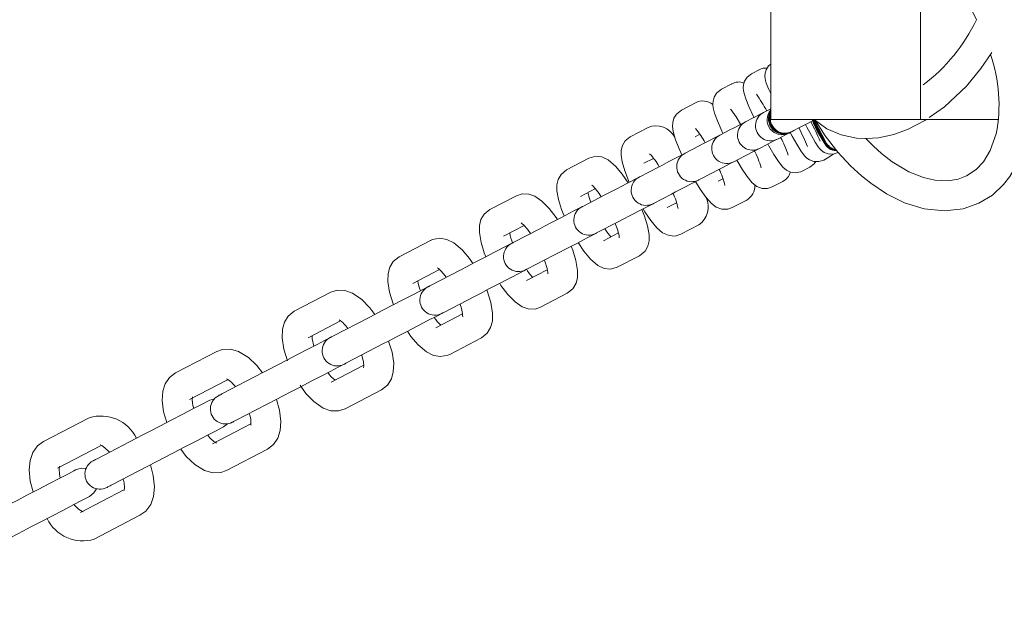
# Model space of a CAD drawing. Units: millimetres. Extents: x 162 to 5772, y 51 to 8240.
# Drawn here: x 1658 to 1757, y 1728 to 1787 of the extents above; entities that cross this region are included whole.
import ezdxf

# ---------------------------------------------------------------- set-up
doc = ezdxf.new("R2010")
doc.units = ezdxf.units.MM
doc.header["$LTSCALE"] = 20
doc.linetypes.add('SLD-Center', pattern=[19.05, 15.24, -1.27, 1.27, -1.27])
doc.linetypes.add('SLD-Solid', pattern=[0])
doc.layers.add('SLD-0', color=7, linetype='SLD-Solid')
doc.styles.add('SLDTEXTSTYLE0', font='ARIAL.TTF', dxfattribs={"width": 0.948})
doc.styles.add('SLDTEXTSTYLE2', font='ARIAL.TTF', dxfattribs={"width": 0.948, "bigfont": 'bigfont'})
doc.dimstyles.new('SLDDIMSTYLE0', dxfattribs={"dimtxt": 70, "dimasz": 50, "dimexe": 0, "dimexo": 0.0625, "dimgap": 17.5, "dimtad": 1, "dimdec": 4, "dimlfac": 20, "dimzin": 12, "dimdsep": 46, "dimtxsty": 'SLDTEXTSTYLE0', "dimsah": 1, "dimcen": 0.09, "dimazin": 3, "dimtfac": 1, "dimtofl": 0, "dimtmove": 0, "dimatfit": 3, "dimfxl": 0, "dimfrac": 2, "dimtolj": 1, "dimtzin": 12, "dimarcsym": 0})
doc.dimstyles.new('SLDDIMSTYLE1', dxfattribs={"dimtxt": 70, "dimasz": 50, "dimexe": 0, "dimexo": 0.0625, "dimgap": 17.5, "dimtad": 1, "dimrnd": 1e-09, "dimzin": 12, "dimdsep": 46, "dimtxsty": 'SLDTEXTSTYLE0', "dimsah": 1, "dimcen": 0, "dimadec": 0, "dimazin": 3, "dimtfac": 1, "dimtmove": 0, "dimatfit": 3, "dimfxl": 0, "dimfrac": 2, "dimtolj": 1, "dimtzin": 12, "dimarcsym": 0})

# ---------------------------------------------------------------- blocks, each defined once
blk = doc.blocks.new('_D')
at = {"layer": 'SLD-0'}
blk.add_line((1865.479, 1786.842), (2005.431, 1786.818), dxfattribs=at)
blk.add_arc((1447.859, 1786.915), 537.572, 180, 359.99, dxfattribs=at)
for points in [[(910.286, 1786.915), (906.411, 1736.682), (918.797, 1737.256)], [(1985.431, 1786.821), (1976.911, 1737.164), (1989.298, 1736.587)]]:
    blk.add_solid(points, dxfattribs=at)
at = {"layer": 'SLD-0', "insert": (1087.426, 1520.509, 0.1), "char_height": 70, "attachment_point": 1, "rotation": 310.026, "style": 'SLDTEXTSTYLE2'}
blk.add_mtext('\\M+183BF', dxfattribs=at)
blk = doc.blocks.new('_D_1')
at = {"layer": 'SLD-0'}
for q in [(2469.956, 2190.987), (1122.836, 1658.422)]:
    blk.add_line((1772.881, 1915.408), q, dxfattribs=at)
for points in [[(1772.881, 1915.408), (1724.104, 1902.792), (1728.663, 1891.26)], [(1122.836, 1658.422), (1171.614, 1671.039), (1167.055, 1682.57)]]:
    blk.add_solid(points, dxfattribs=at)
at = {"layer": 'SLD-0', "char_height": 70, "attachment_point": 1, "rotation": 21.57066, "style": 'SLDTEXTSTYLE0'}
for s, insert in [('699', (2287.562, 2216.022, 0.1)), ('%%c', (2192.722, 2178.319, 0.1))]:
    blk.add_mtext(s, dxfattribs=dict(at, insert=insert))
blk = doc.blocks.new('_D_4')
at = {"layer": 'SLD-0'}
blk.add_line((1447.859, 2206.915), (1447.859, 2518.116), dxfattribs=at)
blk.add_arc((1447.859, 1786.915), 711.201, 90, 0, dxfattribs=at)
for points in [[(1447.859, 2498.116), (1397.672, 2502.558), (1398.107, 2490.166)], [(2159.06, 1786.915), (2151.109, 1737.164), (2163.502, 1736.728)]]:
    blk.add_solid(points, dxfattribs=at)
at = {"layer": 'SLD-0', "insert": (958.457, 1403.704, 891.99), "char_height": 70, "attachment_point": 1, "rotation": 310.61209, "style": 'SLDTEXTSTYLE2'}
blk.add_mtext('\\M+183C0', dxfattribs=at)

msp = doc.modelspace()

# ---------------------------------------------------------------- linework, layer by layer
at = {"color": 7, "linetype": 'SLD-Solid', "lineweight": 0}
for p, q in [((1733.278479, 1776.9152052), (1733.278479, 1796.9152048)), ((1748.2784647, 1776.9152052), (1748.2784647, 1796.9152048)), ((1732.1215826, 1781.9137439), (1731.3554543, 1781.5155667)), ((1732.1215826, 1781.9137439), (1732.0796209, 1781.8910843)), ((1729.4070381, 1780.502908), (1728.3450621, 1779.9509643)), ((1729.4070381, 1780.502908), (1729.3652254, 1780.4803118)), ((1725.751068, 1778.6027794), (1724.3454712, 1777.8722397)), ((1725.751068, 1778.6027794), (1725.7094341, 1778.5802824)), ((1733.0896812, 1777.9089143), (1732.5710612, 1777.6393672)), ((1733.278479, 1778.007031), (1733.0896812, 1777.9089143)), ((1731.5422851, 1777.10468), (1730.7761866, 1776.7065033)), ((1738.2784742, 1776.9152052), (1733.278479, 1776.9152052)), ((1743.2784694, 1776.9152052), (1738.2784742, 1776.9152052)), ((1748.2784647, 1776.9152052), (1743.2784694, 1776.9152052)), ((1753.2784599, 1776.9152052), (1748.2784647, 1776.9152052)), ((1756.0131806, 1776.9152052), (1753.2784599, 1776.9152052)), ((1721.019085, 1776.1434014), (1719.2250746, 1775.2109873)), ((1725.7289845, 1775.2102991), (1726.1911887, 1775.4505272)), ((1729.2682189, 1775.9227655), (1728.2062429, 1775.3708219)), ((1735.1120668, 1775.5790134), (1735.2578002, 1775.6547709)), ((1735.2578002, 1775.6547709), (1735.2725524, 1775.6624348)), ((1735.2725524, 1775.6624357), (1735.2815527, 1775.66711)), ((1735.2815527, 1775.66711), (1735.3170174, 1775.6855428)), ((1735.3186863, 1775.686408), (1735.3385645, 1775.6967419)), ((1735.3385645, 1775.6967419), (1735.3836554, 1775.7201721)), ((1735.3829402, 1775.7198098), (1735.4049343, 1775.7312418)), ((1735.4049343, 1775.7312418), (1735.4209679, 1775.7395669)), ((1732.15967, 1774.0445636), (1732.9257983, 1774.4427403)), ((1733.9545744, 1774.9774265), (1734.4731945, 1775.2469737)), ((1738.5658878, 1774.7325902), (1738.5485726, 1774.7787848)), ((1726.1280078, 1774.2906907), (1724.722411, 1773.5601501)), ((1739.1077238, 1773.147713), (1739.5250457, 1773.4760042)), ((1715.0898236, 1773.0617584), (1712.8683883, 1771.9072081)), ((1720.608558, 1772.5490467), (1721.5638715, 1773.0455459)), ((1729.5897561, 1772.7088812), (1730.6517023, 1773.2608258)), ((1738.5891038, 1772.8781659), (1739.1077238, 1773.147713)), ((1721.9844419, 1772.1371488), (1720.1904315, 1771.2047338)), ((1726.1058944, 1770.8982095), (1727.5114912, 1771.6287501)), ((1736.4282864, 1771.7551194), (1737.1944147, 1772.1532961)), ((1728.4942525, 1771.0125144), (1728.0348199, 1770.7737326)), ((1733.4178942, 1770.1905161), (1734.4798702, 1770.7424607)), ((1714.2519015, 1769.2452683), (1715.7455045, 1770.0215443)), ((1707.8638333, 1769.3061694), (1705.1847237, 1767.9137471)), ((1716.70955, 1769.395595), (1714.4881147, 1768.2410437)), ((1721.5739447, 1768.5427941), (1721.5134758, 1768.5113657)), ((1721.5739447, 1768.5427941), (1723.3679551, 1769.4752082)), ((1723.8651174, 1768.6066046), (1722.9143935, 1768.1124802)), ((1729.4183034, 1768.1117929), (1730.8239001, 1768.8423316)), ((1715.8716279, 1765.579104), (1718.0930334, 1766.7336553)), ((1706.5682369, 1765.2518074), (1708.6327928, 1766.3248307)), ((1710.1924377, 1766.00844), (1707.5133282, 1764.6160177)), ((1718.0504459, 1765.5845262), (1716.557737, 1764.8087009)), ((1724.2979067, 1765.4505405), (1726.0919171, 1766.3829546)), ((1699.2713171, 1764.8403528), (1696.11543, 1763.2001243)), ((1699.2713171, 1764.8403528), (1699.231531, 1764.8188114)), ((1708.8968414, 1761.954078), (1711.575951, 1763.3465003)), ((1717.9412204, 1762.1467612), (1720.1626557, 1763.3013106)), ((1697.4989283, 1760.5381846), (1700.1535255, 1761.9178663)), ((1702.347781, 1761.9313072), (1699.1918939, 1760.2910786)), ((1710.9358865, 1761.886844), (1708.8740724, 1760.81524)), ((1689.2777043, 1759.6463296), (1685.6385129, 1757.7549122)), ((1700.5754071, 1757.6291371), (1703.7312943, 1759.2693656)), ((1710.2575558, 1758.1533003), (1712.9366654, 1759.5457207)), ((1687.0220113, 1755.0929743), (1690.2737427, 1756.7830119)), ((1693.1224423, 1757.1365792), (1689.4832361, 1755.2451599)), ((1702.4635333, 1757.483467), (1699.8047489, 1756.1016172)), ((1701.1882621, 1753.4396756), (1704.3441492, 1755.079906)), ((1690.8667344, 1752.5832202), (1694.5059407, 1754.4746395)), ((1677.8855282, 1753.7254277), (1673.7691867, 1751.586027)), ((1692.5770151, 1752.3451108), (1689.3278467, 1750.6564069)), ((1675.1526999, 1748.9240873), (1678.9545077, 1750.9000185)), ((1682.4994194, 1751.6154307), (1678.383078, 1749.4760338)), ((1690.7113451, 1747.9944672), (1694.3505513, 1749.8858828)), ((1677.6550519, 1749.0048479), (1677.1821487, 1748.8518688)), ((1679.7665763, 1746.8140941), (1683.8829177, 1748.953491)), ((1665.13228, 1747.0971304), (1660.5563122, 1744.7188455)), ((1681.2279928, 1746.4466389), (1677.4585354, 1744.4875199)), ((1678.565647, 1746.1899291), (1678.962599, 1746.4890401)), ((1670.4978752, 1745.3778233), (1665.9219074, 1742.9995383)), ((1661.9398105, 1742.0569058), (1666.2602085, 1744.3023618)), ((1678.8420337, 1741.8255802), (1682.9583603, 1743.9649809)), ((1667.3054057, 1740.3375986), (1671.8813735, 1742.7158836)), ((1668.5954141, 1739.8810606), (1664.245646, 1737.6203384)), ((1665.6291443, 1734.9583987), (1670.2051121, 1737.3366836)), ((1653.5433042, 1733.1849593), (1658.5521954, 1735.7882592))]:
    msp.add_line(p, q, dxfattribs=at)
at = {"color": 7, "linetype": 'SLD-Solid', "lineweight": 0, "flags": 128}
for points in [[(1752.8575319, 1780.2724429), (1754.3092328, 1782.0199589), (1755.4012197, 1783.6206293)], [(1733.278479, 1782.4515421), (1733.073886, 1782.2906082), (1732.8321892, 1781.9122584), (1732.722606, 1781.5552238), (1732.6986748, 1781.2496643), (1732.7188211, 1781.0195764), (1732.7588457, 1780.8261481), (1732.8428286, 1780.5535184), (1733.0971318, 1779.9202809), (1733.278479, 1779.5212064)], [(1737.6901167, 1776.9152052), (1738.7329596, 1775.2983221), (1740.0024491, 1773.6655162), (1741.2605244, 1772.3072651), (1742.3583823, 1771.2964327), (1743.2795125, 1770.5589678), (1744.8603171, 1769.5071283), (1746.6739076, 1768.6110135), (1748.6390132, 1768.0035732), (1750.6668824, 1767.786983), (1752.5267261, 1767.997907), (1754.1083354, 1768.5515578), (1755.4471749, 1769.3749941), (1756.5725106, 1770.4302515), (1757.2037238, 1771.2413925), (1757.8070718, 1772.2512302), (1758.4211784, 1773.7023333), (1758.8175195, 1775.1674974), (1759.0741175, 1777.0444644), (1759.0740579, 1779.4324095), (1758.6399573, 1782.4322344)], [(1731.3554543, 1781.5155667), (1730.9113699, 1781.1670546), (1730.6634146, 1780.7794819), (1730.5514175, 1780.4130079), (1730.5264729, 1780.097147), (1730.5493015, 1779.8326803), (1730.6154924, 1779.5283301), (1730.7932931, 1778.9939554), (1731.0997504, 1778.2474286), (1731.5334934, 1777.3003099), (1731.6257614, 1777.1127089)], [(1728.3450621, 1779.9509643), (1727.8676587, 1779.5660715), (1727.6244718, 1779.1633299), (1727.5177496, 1778.781408), (1727.4979013, 1778.4383041), (1727.5374192, 1778.0837831), (1727.6652115, 1777.5767432), (1727.9446679, 1776.7965566), (1728.3174056, 1775.9201895), (1728.5037595, 1775.5254568)], [(1749.1404372, 1777.131937), (1750.6519514, 1778.1933141), (1752.8575319, 1780.2724429)], [(1724.3454712, 1777.8722397), (1723.8590377, 1777.4810135), (1723.6016649, 1777.0535895), (1723.4887439, 1776.6383789), (1723.4705049, 1776.2277988), (1723.5347885, 1775.7423954), (1723.7713295, 1774.9022548), (1724.1115826, 1774.0093186), (1724.3891614, 1773.3869502)], [(1729.270603, 1777.9772929), (1729.2667287, 1777.9807947), (1729.3256777, 1777.9124049), (1729.5047599, 1777.6743784), (1729.8313933, 1777.1846536), (1730.2678186, 1776.4637093), (1730.3312677, 1776.350142)], [(1732.5710612, 1777.6393672), (1732.3459047, 1777.5223465), (1731.7909854, 1777.2339345), (1731.5422851, 1777.10468)], [(1732.5710612, 1777.6393672), (1732.5698989, 1777.6387562), (1732.5688559, 1777.6382272), (1732.5680214, 1777.6377793), (1732.5673061, 1777.6374123), (1732.5667399, 1777.6371274), (1732.5663525, 1777.6369234), (1732.566114, 1777.6368014), (1732.5660544, 1777.6367604)], [(1730.7652193, 1776.700812), (1730.1176148, 1776.364232), (1729.544546, 1776.0663773), (1729.2682189, 1775.9227655)], [(1730.7761866, 1776.7065033), (1730.7736236, 1776.7051696), (1730.7713884, 1776.7040138), (1730.7695108, 1776.703036), (1730.7679611, 1776.702235), (1730.766769, 1776.7016129), (1730.7659048, 1776.7011677), (1730.7653981, 1776.7009014), (1730.7652193, 1776.700812)], [(1735.4209679, 1775.7395669), (1735.5946857, 1775.8298512), (1736.0988217, 1776.0918676), (1736.8840235, 1776.4999667), (1737.6829642, 1776.9152052)], [(1736.759122, 1776.4350488), (1736.9081336, 1776.1558532), (1737.3631853, 1775.3266436), (1737.7351481, 1774.676221), (1738.0285817, 1774.2076577), (1738.2035214, 1773.9828728), (1738.3560198, 1773.8331794), (1738.6331218, 1773.6429074), (1739.0348273, 1773.4960118), (1739.5382482, 1773.4754649), (1740.0411326, 1773.6328296)], [(1737.4376017, 1776.9152052), (1737.7348798, 1776.342683), (1738.1389993, 1775.5637705), (1738.4365755, 1774.9893428), (1738.6029619, 1774.6671257), (1738.6248964, 1774.624269), (1738.624807, 1774.6245149)], [(1737.6230615, 1776.9152052), (1738.8935047, 1776.004585), (1740.3367716, 1775.3820732), (1741.8470639, 1775.0674864), (1742.8736347, 1775.0170376), (1744.0468031, 1775.1035593), (1745.5872851, 1775.4348428), (1747.0141011, 1775.9524533), (1748.6976939, 1776.821041), (1748.8317746, 1776.9152052)], [(1737.6274425, 1776.9152052), (1738.0317706, 1776.1372556), (1738.4398538, 1775.3520483), (1738.7018758, 1774.847914), (1738.7921768, 1774.674201)], [(1734.4731945, 1775.2469737), (1734.698202, 1775.3639226), (1735.1101595, 1775.5780327)], [(1735.2403062, 1775.6456691), (1735.4427236, 1775.2739233), (1735.9107393, 1774.4529941), (1736.3056499, 1773.8066321), (1736.6768378, 1773.2924656), (1736.8909377, 1773.0791797), (1737.1698576, 1772.8894572), (1737.5816661, 1772.7397229), (1738.0918819, 1772.7211002), (1738.5891038, 1772.8781659)], [(1755.8262604, 1775.4986915), (1755.2447873, 1773.8245572), (1754.5472342, 1772.6825164), (1753.8323062, 1771.9257721), (1752.8613764, 1771.2808061), (1752.0363885, 1770.9675818), (1751.0197121, 1770.7989472), (1749.7086483, 1770.8576057), (1748.5479969, 1771.1242545), (1747.0928091, 1771.7097947), (1745.4219419, 1772.7101497), (1744.364317, 1773.528718), (1743.5519653, 1774.2625275), (1742.8100663, 1775.0201612)], [(1719.2250746, 1775.2109873), (1718.7163192, 1774.7995337), (1718.4431213, 1774.3362687), (1718.3235842, 1773.8667033), (1718.3118123, 1773.3663558), (1718.4148091, 1772.7056141), (1718.6812419, 1771.7953944), (1719.0542775, 1770.8315528), (1719.1347736, 1770.6560674)], [(1728.2062429, 1775.3708219), (1727.8546947, 1775.1881131), (1727.0286637, 1774.7587976), (1726.4354783, 1774.4504945), (1726.1280078, 1774.2906907)], [(1728.2062429, 1775.3708219), (1728.2012957, 1775.368257), (1728.197034, 1775.366033), (1728.1933981, 1775.3641508), (1728.1904477, 1775.3626104), (1728.1881231, 1775.3614118), (1728.186484, 1775.3605559), (1728.1855005, 1775.3600418), (1728.1851727, 1775.3598704)], [(1732.9257983, 1774.4427403), (1733.1744987, 1774.5719948), (1733.7294179, 1774.8604068), (1733.9495379, 1774.9748207)], [(1732.9776841, 1774.5118509), (1733.1032711, 1774.2834739), (1733.6062747, 1773.4246427), (1734.0527731, 1772.727666), (1734.4885725, 1772.1635723), (1734.8568398, 1771.8464104), (1735.2462369, 1771.6588402), (1735.7397038, 1771.5832214), (1736.2811225, 1771.6882802), (1736.4282864, 1771.7551194)], [(1724.6853965, 1773.540922), (1724.0899163, 1773.2314268), (1723.1093007, 1772.7217651), (1722.381528, 1772.3435196), (1721.9844419, 1772.1371488)], [(1724.722411, 1773.5601501), (1724.7137385, 1773.5556499), (1724.7062284, 1773.5517458), (1724.6998805, 1773.5484415), (1724.6946651, 1773.5457351), (1724.6906119, 1773.5436303), (1724.6877211, 1773.5421253), (1724.6859926, 1773.5412228), (1724.6853965, 1773.540922)], [(1730.6517023, 1773.2608258), (1730.9280294, 1773.4044376), (1731.5011281, 1773.7022923), (1732.1487325, 1774.0388723)], [(1739.2289597, 1774.0939842), (1739.3908757, 1773.9836588), (1739.8638087, 1773.8438375)], [(1719.0165776, 1770.594643), (1718.4353131, 1771.4539389), (1717.7823144, 1772.2437731), (1717.0231002, 1772.8956272), (1716.4002019, 1773.1832923), (1715.7825488, 1773.2523377), (1715.0898236, 1773.0617584)], [(1727.5114912, 1771.6287501), (1727.8189915, 1771.7885548), (1728.4121769, 1772.0968579), (1729.2382079, 1772.5261725), (1729.5686859, 1772.6979298)], [(1729.8831898, 1772.8614011), (1729.888137, 1772.8524483), (1730.4251152, 1771.9573812), (1730.9235591, 1771.2131883), (1731.4235526, 1770.6046901), (1731.8810183, 1770.2415209), (1732.4113804, 1770.0427468), (1732.9585808, 1770.0371235), (1733.4178942, 1770.1905161)], [(1737.1944147, 1772.1532961), (1737.6384991, 1772.5018091), (1737.7859312, 1772.7322677)], [(1712.8683883, 1771.9072081), (1712.3105484, 1771.4450169), (1712.0258468, 1770.9324281), (1711.9059521, 1770.4037256), (1711.9053262, 1769.798934), (1712.0643514, 1768.9133729), (1712.3699444, 1767.9344449), (1712.6378971, 1767.2794308)], [(1720.1299625, 1771.1733054), (1719.9989813, 1771.1052313), (1718.8804406, 1770.523883), (1717.8952652, 1770.0118549), (1717.145707, 1769.6222826), (1716.70955, 1769.395595)], [(1720.1904315, 1771.2047338), (1720.1763052, 1771.1973838), (1720.1640266, 1771.1910061), (1720.1536256, 1771.1856026), (1720.1451021, 1771.1811788), (1720.138486, 1771.1777366), (1720.1337474, 1771.1752742), (1720.1309162, 1771.1737971), (1720.1299625, 1771.1733054)], [(1723.3679551, 1769.4752082), (1723.7650412, 1769.6815799), (1724.4927841, 1770.0598254), (1725.4734295, 1770.5694861), (1726.0689097, 1770.8789814)], [(1725.7700223, 1770.7236405), (1726.2419122, 1769.9543643), (1726.790573, 1769.1706266), (1727.3563105, 1768.5248233), (1727.8345781, 1768.1632913), (1728.4065443, 1767.9564949), (1728.9889413, 1767.9621536), (1729.4183034, 1768.1117929)], [(1715.3091389, 1768.6677627), (1715.1634055, 1769.0320011), (1714.9805683, 1769.6239925)], [(1715.4106158, 1770.3657835), (1715.4059368, 1770.3681062), (1715.5040759, 1770.2822122), (1715.7407957, 1770.0276277), (1716.127004, 1769.5271108), (1716.339286, 1769.2031558)], [(1711.9426387, 1766.9180814), (1711.8165749, 1767.1224024), (1711.1387211, 1768.0253531), (1710.408743, 1768.7760103), (1709.6870202, 1769.2680951), (1709.0826589, 1769.4757632), (1708.4105271, 1769.4870043), (1707.8638333, 1769.3061694)], [(1705.1847237, 1767.9137471), (1704.6192843, 1767.4551714), (1704.302724, 1766.9120315), (1704.1582721, 1766.3277868), (1704.1472453, 1765.6276911), (1704.3169099, 1764.6304123), (1704.6343344, 1763.6019751), (1704.7989028, 1763.2052261)], [(1714.3391925, 1768.1636508), (1713.534202, 1767.7452579), (1712.4276715, 1767.1701643), (1711.4393669, 1766.6565138), (1710.6685, 1766.2558663), (1710.1924377, 1766.00844)], [(1714.4881147, 1768.2410437), (1714.466359, 1768.2297356), (1714.4474643, 1768.2199157), (1714.4314605, 1768.2115934), (1714.4183177, 1768.2047761), (1714.4081253, 1768.1994657), (1714.4008237, 1768.1956715), (1714.3964428, 1768.1933917), (1714.3949526, 1768.1926336)], [(1718.0930334, 1766.7336553), (1718.5291904, 1766.9603411), (1719.2787486, 1767.3499133), (1720.263924, 1767.8619433), (1721.3824945, 1768.4432916), (1721.5134758, 1768.5113657)], [(1720.1626557, 1763.3013106), (1720.7204956, 1763.7635018), (1721.0051673, 1764.2760906), (1721.1250919, 1764.8047931), (1721.1257177, 1765.4095847), (1720.9666627, 1766.2951458), (1720.6610995, 1767.2740738), (1720.3931171, 1767.9290898)], [(1720.5204326, 1767.9952472), (1720.7017797, 1767.6906786), (1721.2996739, 1766.8189961), (1721.9051677, 1766.0949561), (1722.4729317, 1765.6084872), (1723.1147843, 1765.3176221), (1723.7259108, 1765.276141), (1724.2979067, 1765.4505405)], [(1708.3409685, 1766.5872439), (1708.3407599, 1766.5873277), (1708.4025997, 1766.5428738), (1708.5969704, 1766.3656525), (1708.9491147, 1765.964381), (1709.2648405, 1765.5263353)], [(1715.7784658, 1765.530692), (1715.7799262, 1765.5314519), (1715.7843071, 1765.53373), (1715.7916087, 1765.537526), (1715.8018309, 1765.5428346), (1715.8149439, 1765.5496537), (1715.8309775, 1765.557976), (1715.8498424, 1765.5677959), (1715.8716279, 1765.579104)], [(1717.2855395, 1765.1869743), (1716.90404, 1765.6814079), (1716.691758, 1766.0053629)], [(1703.5070616, 1762.5338207), (1703.1654376, 1763.0392588), (1702.4276215, 1763.9001361), (1701.5949148, 1764.5940683), (1700.8866328, 1764.9416547), (1700.1890796, 1765.0591242), (1699.4714099, 1764.9302218), (1699.2713171, 1764.8403528)], [(1707.5133282, 1764.6160177), (1707.4815589, 1764.5994942), (1707.4539023, 1764.5851332), (1707.4304777, 1764.5729515), (1707.4112552, 1764.5629659), (1707.3962945, 1764.5551856), (1707.3855954, 1764.5496219), (1707.3791581, 1764.5462803), (1707.3770124, 1764.5451664)], [(1711.575951, 1763.3465003), (1712.0520133, 1763.5939247), (1712.8228801, 1763.9945723), (1713.8111847, 1764.5082246), (1714.9176854, 1765.0833181), (1715.7227057, 1765.5017092)], [(1714.0144664, 1764.6138757), (1714.5957309, 1763.7545797), (1715.2487296, 1762.9647456), (1716.0079437, 1762.3128924), (1716.6308421, 1762.0252273), (1717.2484952, 1761.9561809), (1717.9412204, 1762.1467612)], [(1707.3770124, 1764.5451664), (1706.8257886, 1764.2586767), (1705.7361561, 1763.6923544), (1704.6436328, 1763.1245344), (1703.6540466, 1762.6102115), (1702.863242, 1762.1992003), (1702.347781, 1761.9313072)], [(1712.9366654, 1759.5457207), (1713.5021049, 1760.0042965), (1713.8186651, 1760.5474363), (1713.963117, 1761.1316811), (1713.9741438, 1761.8317767), (1713.8044792, 1762.8290556), (1713.4870845, 1763.8574927), (1713.3224863, 1764.2542418)], [(1696.11543, 1763.2001243), (1695.5345678, 1762.7374656), (1695.184465, 1762.1613476), (1695.0130123, 1761.5184165), (1694.9889916, 1760.72921), (1695.1583582, 1759.6635162), (1695.5201882, 1758.4941197), (1695.559408, 1758.4031518)], [(1710.6506187, 1762.8655709), (1710.6948155, 1762.7565018), (1710.9110313, 1762.0306122), (1710.9808284, 1761.6270124), (1710.9857458, 1761.4995889), (1710.9874445, 1761.5076281)], [(1699.9396938, 1762.094894), (1699.927445, 1762.0987068), (1700.0488895, 1762.0139658), (1700.3169316, 1761.7677632), (1700.7333594, 1761.2812478), (1700.8293825, 1761.1421305)], [(1703.7312943, 1759.2693656), (1704.2467254, 1759.5372605), (1705.0375598, 1759.9482718), (1706.027146, 1760.4625947), (1707.1196693, 1761.0304146), (1708.2093018, 1761.5967351), (1708.7605256, 1761.8832267)], [(1708.7605256, 1761.8832267), (1708.7626713, 1761.8843406), (1708.7690788, 1761.8876822), (1708.7798077, 1761.8932459), (1708.7947684, 1761.9010243), (1708.8139909, 1761.9110118), (1708.8374156, 1761.9231935), (1708.8650423, 1761.9375545), (1708.8968414, 1761.954078)], [(1709.4885963, 1761.1346371), (1709.1722745, 1761.4950869), (1708.9215177, 1761.8429675)], [(1693.679254, 1757.4259728), (1693.1845057, 1758.1035081), (1692.3849392, 1758.934028), (1691.4583254, 1759.574303), (1690.7010186, 1759.8382323), (1689.9462598, 1759.8597533), (1689.2777043, 1759.6463296)], [(1699.0012485, 1760.1919896), (1698.5664326, 1759.9660042), (1697.6139206, 1759.4709541), (1696.5496647, 1758.9178193), (1695.4729068, 1758.3581931), (1694.4840956, 1757.8442744), (1693.6754691, 1757.4240021), (1693.1224423, 1757.1365792)], [(1699.1918939, 1760.2910786), (1699.1475183, 1760.2680154), (1699.1088944, 1760.2479491), (1699.0761119, 1760.2309096), (1699.0492302, 1760.2169305), (1699.0282494, 1760.206034), (1699.0132588, 1760.1982369), (1699.0042585, 1760.1935524), (1699.0012485, 1760.1919896)], [(1704.3441492, 1755.079906), (1704.9250263, 1755.5425647), (1705.2751142, 1756.1186846), (1705.4465967, 1756.7616138), (1705.4706174, 1757.5508203), (1705.301221, 1758.6165141), (1704.939391, 1759.7859125), (1704.9001711, 1759.8768785)], [(1706.1787504, 1760.5413865), (1706.3048142, 1760.3370655), (1706.982668, 1759.4341166), (1707.7126461, 1758.6834575), (1708.4343689, 1758.1913746), (1709.0387302, 1757.9837046), (1709.710862, 1757.9724635), (1710.2575558, 1758.1533003)], [(1685.6385129, 1757.7549122), (1685.0246149, 1757.2694212), (1684.6447843, 1756.6576093), (1684.4481337, 1755.954051), (1684.4125795, 1755.0838995), (1684.5800388, 1753.9717029), (1684.9442082, 1752.78433)], [(1694.5059407, 1754.4746395), (1695.0589675, 1754.7620642), (1695.8675939, 1755.1823329), (1696.8564051, 1755.6962516), (1697.933163, 1756.2558796), (1698.9974338, 1756.8090144), (1699.9499458, 1757.3040645), (1700.3847319, 1757.5300499)], [(1700.3847319, 1757.5300499), (1700.3877419, 1757.5316127), (1700.396772, 1757.5362954), (1700.4117626, 1757.5440924), (1700.4327434, 1757.5549907), (1700.4596251, 1757.5689699), (1700.4924077, 1757.5860075), (1700.5310315, 1757.6060756), (1700.5754071, 1757.6291371)], [(1696.9525176, 1755.7462096), (1697.2941416, 1755.2407715), (1698.0319875, 1754.3798942), (1698.8646644, 1753.685962), (1699.5729762, 1753.3383775), (1700.2705294, 1753.2209042), (1700.9881693, 1753.3498104), (1701.1882621, 1753.4396756)], [(1689.2273086, 1755.1121447), (1689.1075927, 1755.0499249), (1688.6441368, 1754.8090513), (1687.9180628, 1754.4316831), (1686.9945186, 1753.9516907), (1685.9563994, 1753.4121382), (1684.8968375, 1752.8614509), (1683.9109319, 1752.3490447), (1683.087151, 1751.9208971), (1682.4994194, 1751.6154307)], [(1687.6060027, 1754.2694989), (1687.437709, 1754.9794945), (1687.4139267, 1755.2724104)], [(1689.4832361, 1755.2451599), (1689.4238102, 1755.2142772), (1689.3720436, 1755.1873657), (1689.3280256, 1755.1644924), (1689.2918753, 1755.1457021), (1689.2636674, 1755.1310468), (1689.2434913, 1755.1205526), (1689.2313468, 1755.1142457), (1689.2273086, 1755.1121447)], [(1694.3505513, 1749.8858828), (1694.9644345, 1750.3713738), (1695.3442651, 1750.9831856), (1695.5409157, 1751.686744), (1695.5764699, 1752.5568973), (1695.4090106, 1753.6690939), (1695.0717675, 1754.7687139)], [(1682.4507671, 1751.5901472), (1681.8965035, 1752.3135054), (1681.0460794, 1753.1307037), (1680.0591457, 1753.7350911), (1679.2444098, 1753.9601918), (1678.4513849, 1753.9279382), (1677.8855282, 1753.7254277)], [(1692.3830467, 1753.3712942), (1692.5513404, 1752.6613023), (1692.5841528, 1752.2572386), (1692.5728726, 1752.1269801), (1692.5759125, 1752.1338235)], [(1683.8829177, 1748.953491), (1684.4706493, 1749.2589574), (1685.2944302, 1749.687105), (1686.2803358, 1750.1995112), (1687.3398977, 1750.7501985), (1688.3780169, 1751.289751), (1689.3015611, 1751.7697434), (1690.0276351, 1752.1471116), (1690.491091, 1752.3879852), (1690.6108069, 1752.450205)], [(1690.6108069, 1752.450205), (1690.61486, 1752.452306), (1690.6269896, 1752.4586129), (1690.6471807, 1752.4691071), (1690.6753737, 1752.4837624), (1690.7115239, 1752.502549), (1690.7555419, 1752.525426), (1690.8073234, 1752.5523375), (1690.8667344, 1752.5832202)], [(1673.7691867, 1751.586027), (1673.170473, 1751.1321376), (1672.737937, 1750.4934217), (1672.4988329, 1749.7456703), (1672.432031, 1748.8304596), (1672.5719529, 1747.7045874), (1672.885831, 1746.6189261)], [(1686.2123269, 1750.3482993), (1686.8045586, 1749.5372887), (1687.6041102, 1748.7067688), (1688.530724, 1748.0664919), (1689.2880308, 1747.8025626), (1690.0427896, 1747.7810416), (1690.7113451, 1747.9944672)], [(1677.1821487, 1748.8518688), (1676.988672, 1748.7513121), (1676.429342, 1748.460609), (1675.5651492, 1748.0114545), (1674.4902837, 1747.4528137), (1673.3219433, 1746.8455877), (1672.1875179, 1746.255986), (1671.2106573, 1745.7482773), (1670.4978752, 1745.3778233)], [(1678.383078, 1749.4760338), (1678.3064264, 1749.4361918), (1678.2395351, 1749.4014236), (1678.1825828, 1749.3718262), (1678.1357634, 1749.3474926), (1678.0991959, 1749.3284899), (1678.0729997, 1749.314874), (1678.0572641, 1749.3066895), (1678.052004, 1749.3039589)], [(1682.9583603, 1743.9649809), (1683.5570741, 1744.4188702), (1683.989625, 1745.0575862), (1684.2287141, 1745.8053376), (1684.295516, 1746.7205483), (1684.1555941, 1747.8464204), (1683.8417309, 1748.9320818)], [(1671.8813735, 1742.7158836), (1672.5941556, 1743.0863376), (1673.5710162, 1743.5940425), (1674.7054416, 1744.1836479), (1675.873782, 1744.790874), (1676.9486475, 1745.3495148), (1677.8128552, 1745.7986693), (1678.3721703, 1746.0893724), (1678.565647, 1746.1899291)], [(1679.4355023, 1746.6420192), (1679.4407624, 1746.6447498), (1679.4565129, 1746.6529343), (1679.4826942, 1746.6665502), (1679.5192617, 1746.6855529), (1679.5660811, 1746.7098865), (1679.6230334, 1746.7394839), (1679.6899247, 1746.7742521), (1679.7665763, 1746.8140941)], [(1660.5563122, 1744.7188455), (1659.9662858, 1744.2862871), (1659.4853806, 1743.6236809), (1659.2055815, 1742.8366277), (1659.1084558, 1741.8836239), (1659.223001, 1740.7444227), (1659.516375, 1739.6703619)], [(1666.2469017, 1744.3725835), (1666.2359196, 1744.3720806), (1666.3761395, 1744.313031), (1666.6965145, 1744.0938088), (1667.146008, 1743.6556216), (1667.1568411, 1743.6413723)], [(1674.2767948, 1743.9608607), (1674.8310435, 1743.2375024), (1675.6814825, 1742.4203041), (1676.6684013, 1741.8159168), (1677.4831372, 1741.5908161), (1678.276177, 1741.6230697), (1678.8420337, 1741.8255802)], [(1665.9219074, 1742.9995383), (1665.8263016, 1742.9498504), (1665.7427209, 1742.9064061), (1665.6714636, 1742.8693693), (1665.6127977, 1742.8388778), (1665.5669319, 1742.8150433), (1665.53406, 1742.7979554), (1665.5142712, 1742.7876774), (1665.50767, 1742.7842464)], [(1662.2344214, 1741.0830218), (1662.1424067, 1741.4694499), (1662.1100563, 1741.9758882), (1662.1430921, 1742.2219213), (1662.1366548, 1742.2178421)], [(1664.8049611, 1742.0059662), (1664.3262017, 1742.0415129), (1663.7642044, 1741.878103)], [(1670.2051121, 1737.3366836), (1670.7951534, 1737.7692382), (1671.2760585, 1738.4318444), (1671.5558427, 1739.2188977), (1671.6529685, 1740.1719015), (1671.5384233, 1741.3111064), (1671.2450492, 1742.3851635)], [(1663.7642044, 1741.878103), (1663.5780144, 1741.7813386), (1663.0389947, 1741.5011931), (1662.2036952, 1741.0670589), (1661.1597496, 1740.5244816), (1660.0166815, 1739.9303872), (1658.8944006, 1739.3471036), (1657.9106706, 1738.8358298), (1657.1686971, 1738.4501989)], [(1668.5270029, 1740.9725036), (1668.6190176, 1740.5860755), (1668.651368, 1740.0796372), (1668.6183321, 1739.8336078), (1668.6247694, 1739.837687)], [(1665.1477027, 1739.2161633), (1665.6043935, 1739.5821992), (1665.8504265, 1739.9944435)], [(1666.8911832, 1740.1223067), (1666.8977845, 1740.1257377), (1666.9175583, 1740.1360157), (1666.9504303, 1740.1531036), (1666.996296, 1740.176938), (1667.0549619, 1740.2074295), (1667.1262193, 1740.2444664), (1667.2098148, 1740.2879107), (1667.3054057, 1740.3375986)], [(1658.5521954, 1735.7882592), (1659.2941838, 1736.1738864), (1660.2778989, 1736.6851638), (1661.4001798, 1737.2684474), (1662.5432479, 1737.8625418), (1663.5871935, 1738.4051192), (1664.4225079, 1738.8392534), (1664.9615276, 1739.1193989), (1665.1477027, 1739.2161633)], [(1664.5145225, 1737.6829419), (1664.5255047, 1737.6834448), (1664.3852848, 1737.7424981), (1664.0649098, 1737.9617202), (1663.6154163, 1738.3999075), (1663.6045831, 1738.414153)]]:
    msp.add_lwpolyline(points, dxfattribs=at)
at = {"color": 7, "linetype": 'SLD-Solid', "lineweight": 0}
msp.add_circle((1447.8587168, 1786.915205), 579.5, dxfattribs=at)
for centre, radius, start, end in [((1447.8587168, 1786.915205), 338.9943664, 1.690414301, 358.309585699), ((1737.5367263, 1779.0632327), 18.1066942, 25.684399122, 52.49870023), ((1737.6243087, 1794.70465), 18.0043806, 307.32865985, 334.349558756), ((1741.0552554, 1778.4391071), 15.0608311, 348.741492865, 19.32890736), ((1732.743395, 1780.844726), 1.2367093, 81.269889019, 120.185149645), ((1730.0820547, 1779.3409251), 1.3438197, 67.216961039, 120.153069917), ((1703.2947605, 1760.589448), 34.2403382, 30.186586386, 33.44786357), ((1726.4934432, 1777.2051675), 1.5825422, 50.542724044, 117.976081865), ((1733.2577981, 1776.3057908), 1.5, 117.462432786, 297.462432786), ((1734.4184148, 1776.9090028), 1.5, 139.460912812, 297.462432786), ((1734.5660642, 1776.9857411), 1.5, 149.13691777, 297.462432786), ((1734.5808096, 1776.9934048), 1.5, 150.253127523, 297.462432786), ((1734.5808067, 1776.9933993), 1.499992, 150.252810724, 297.462385815), ((1734.6269274, 1777.0173739), 1.5, 154.02315611, 297.462432786), ((1734.691194, 1777.0507754), 1.5, 160.358722224, 297.462432786), ((1734.7292171, 1777.0705373), 1.5, 165.276653342, 297.462432786), ((1731.4569752, 1775.369842), 1.5, 117.462432786, 297.462432786), ((1718.9375848, 1766.7382005), 20.8867615, 22.562155725, 28.51980501), ((1747.7204111, 1780.8696507), 11.0348385, 200.999516542, 217.308511186), ((1747.9933568, 1781.0707866), 11.3306991, 201.51557858, 217.516519152), ((1425.8647281, 1614.5251545), 351.4024694, 27.110990539, 27.52398131), ((1744.5611365, 1779.2294891), 7.4030751, 198.216661798, 223.923625402), ((1524.0899847, 1665.3074843), 240.8993302, 27.007909237, 27.600004382), ((1721.7889597, 1774.101913), 2.1818299, 28.821395067, 110.662181023), ((1720.0172841, 1770.9543368), 7.6441922, 28.529327483, 41.451999222), ((1734.5927598, 1776.5866786), 1.1336088, 297.156222582, 297.264621531), ((1713.142459, 1764.5184616), 25.715308, 22.166293751, 26.755071135), ((1728.8769214, 1774.0289003), 1.5, 117.462432786, 297.462432786), ((1734.6786614, 1773.5717343), 1.5812251, 117.253475847, 117.458956744), ((1723.2532515, 1769.3715461), 12.4409584, 18.677917637, 27.642405933), ((1739.9919205, 1775.2977467), 1.4999904, 197.545836482, 265.438601834), ((1739.9618296, 1775.2823093), 1.500303, 205.991914332, 265.587602067), ((1740.0531011, 1775.3295359), 1.4999683, 196.633186109, 261.638945223), ((1740.1231384, 1775.3659514), 1.5, 207.462432786, 257.289228142), ((1716.8910287, 1769.3053303), 5.9896546, 29.029392588, 44.350572169), ((1725.3771533, 1772.2099519), 1.5, 117.462432786, 297.462432786), ((1723.1298532, 1769.438547), 9.5766094, 16.046662573, 27.688861501), ((1731.0693373, 1776.1265882), 2.3502451, 297.33996188, 297.64054097), ((1739.8336288, 1775.0212183), 1.2238123, 223.334914886, 273.042655501), ((1739.8816457, 1775.0222844), 1.2215221, 224.211729634, 270.730403059), ((1731.8396298, 1768.3544398), 4.9013357, 117.32471077, 117.602301731), ((1721.7153391, 1768.705857), 7.1739393, 13.121436812, 26.827648809), ((1733.8746687, 1772.0127913), 1.4071279, 295.473718058, 345.605732516), ((1720.8217139, 1769.8423352), 1.5, 117.462432786, 297.462432786), ((1713.6217544, 1794.865918), 27.0241523, 297.425427126, 297.513805041), ((1718.3669994, 1767.0149343), 5.7344542, 10.152984636, 26.23097847), ((1730.043433, 1770.3001163), 1.6535613, 298.163654992, 3.099769484), ((1724.8041946, 1768.2015976), 2.2283833, 305.301081336, 24.366518544), ((1715.0867173, 1766.8616626), 1.5, 117.462432786, 297.462432786), ((1711.4076399, 1766.2687985), 4.279147, 189.363045088, 203.546047114), ((1713.490258, 1764.5325513), 4.6839859, 6.938285267, 25.387523796), ((1708.0687689, 1763.2141964), 1.5, 117.462432786, 297.462432786), ((1701.4104869, 1761.1422378), 3.4318646, 185.780919736, 202.985267296), ((1699.6929919, 1758.8610204), 1.5, 117.462432786, 297.462432786), ((1699.1952585, 1757.1724499), 3.2838669, 0.555836861, 23.424482134), ((1688.4331061, 1754.3120121), 3.081105, 33.86727436, 56.870944383), ((1702.7582343, 1759.1808785), 3.7360668, 213.149539288, 228.978245296), ((1689.9190558, 1753.7811736), 1.5, 117.462432786, 297.462432786), ((1677.7268629, 1748.8096328), 2.4520197, 34.223610025, 62.35502646), ((1691.5234191, 1753.2974489), 3.0366479, 213.718354188, 233.456682481), ((1677.8505498, 1748.9010316), 2.4205418, 172.935562781, 201.18620266), ((1678.7437536, 1747.9729894), 1.5, 117.462432786, 297.462432786), ((1666.2945311, 1743.3106702), 3.9608217, 25.954442896, 107.06382934), ((1678.8757769, 1746.6498233), 2.4217488, 352.942749213, 21.179016228), ((1679.0006142, 1746.7412799), 2.451896, 214.222885786, 242.355750699), ((1666.1994275, 1741.4532768), 1.5, 117.462432786, 297.462432786), ((1664.4668963, 1738.7448434), 3.960806, 205.954364062, 287.063852038)]:
    msp.add_arc(centre, radius, start, end, dxfattribs=at)
at = {"layer": 'SLD-0', "linetype": 'SLD-Center', "lineweight": 0}
msp.add_circle((1447.8587168, 1786.915205), 349.5, dxfattribs=at)

# ---------------------------------------------------------------- dimensions: what is measured, and where the dimension line sits
at = {"layer": 'SLD-0'}
for base, line1, line2, picture, middle in [((1950.7539694, 2289.8104575), ((1880.6588164, 1786.915205), (2171.8587168, 1786.915205)), ((1447.8587168, 1386.915205), (1447.8587168, 2186.915205)), '_D_4', (907.961685, 1323.9697816)), ((1447.8118022, 1249.3427613), ((1018.8587168, 1786.915205), (723.8587168, 1786.915205)), ((1795.1859148, 1786.854585), (1845.4790997, 1786.8458071)), '_D', (1036.2111573, 1441.1834835))]:
    dim = msp.add_angular_dim_2l(base=base, line1=line1, line2=line2, dimstyle='SLDDIMSTYLE0', dxfattribs=at)
    dim.commit()
    dim.dimension.update_dxf_attribs({"geometry": picture, "text_midpoint": middle, "dimtype": 162})
dim = msp.add_diameter_dim_2p(p1=(1772.8814382, 1915.4083199), p2=(1122.8359954, 1658.4220901), dimstyle='SLDDIMSTYLE1', dxfattribs=at)
dim.commit()
dim.dimension.update_dxf_attribs({"geometry": '_D_1', "text_midpoint": (2349.3794766, 2143.3187492), "dimtype": 163})

doc.saveas('drawing.dxf')
